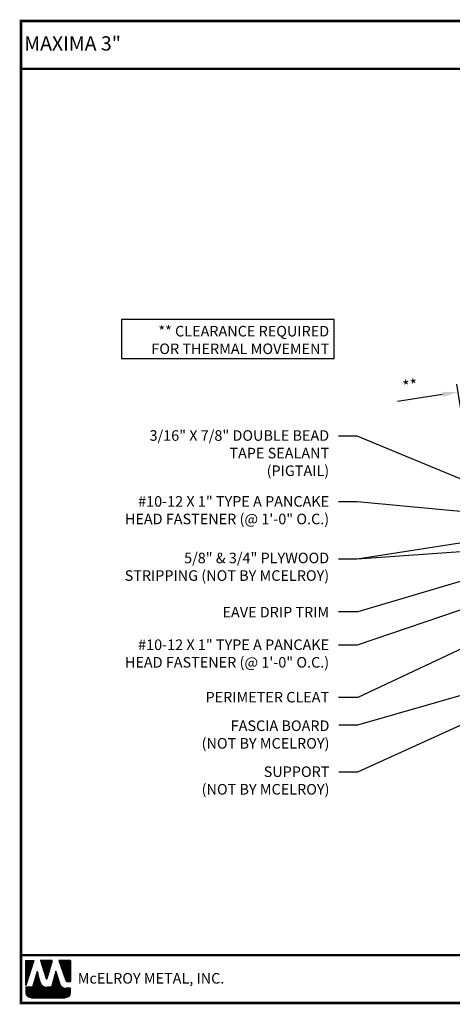
# Model space of a CAD drawing. Extents: x -6.9 to 44.5, y 5.5 to 44.9.
# Drawn here: x -6.9 to 10.3, y 5.5 to 44.9 of the extents above; entities that cross this region are included whole.
import ezdxf

# ---------------------------------------------------------------- set-up
doc = ezdxf.new("R2010")
doc.units = 0
doc.header["$LTSCALE"] = 1.5
doc.header["$MEASUREMENT"] = 0
doc.layers.get('Defpoints').update_dxf_attribs({"linetype": 'CONTINUOUS'})
for name, color, linetype in [('DIM', 2, 'CONTINUOUS'), ('TEXT BY MCELROY', 3, 'CONTINUOUS'), ('TEXT NOT BY MCELROY', 1, 'CONTINUOUS'), ('WEB BOR', 6, 'CONTINUOUS')]:
    doc.layers.add(name, color=color, linetype=linetype)
doc.styles.add('ROMANT', font='ROMANT')
doc.styles.get("Standard").update_dxf_attribs({"font": 'romans'})
doc.dimstyles.new('MCELROY1$7', dxfattribs={"dimtxt": 0.0938, "dimasz": 0.125, "dimexe": 0.0625, "dimexo": 0.0625, "dimgap": 0.0625, "dimtad": 0, "dimtih": 1, "dimtoh": 1, "dimdec": 0, "dimzin": 3, "dimdsep": 46, "dimlunit": 4, "dimtxsty": 'Standard', "dimcen": 0, "dimclrd": 2, "dimclre": 2, "dimclrt": 1, "dimadec": 0, "dimazin": 0, "dimtfac": 1, "dimtdec": 0, "dimtofl": 0, "dimtmove": 0, "dimatfit": 3, "dimfxl": 1, "dimfrac": 2, "dimtolj": 1, "dimtzin": 0, "dimarcsym": 0})
doc.dimstyles.get("Standard").update_dxf_attribs({"dimtxt": 0.18, "dimasz": 0.18, "dimexe": 0.18, "dimexo": 0.0625, "dimgap": 0.09, "dimtad": 0, "dimtih": 1, "dimtoh": 1, "dimdec": 4, "dimzin": 0, "dimdsep": 46, "dimtxsty": 'Standard', "dimcen": 0.09, "dimadec": 0, "dimazin": 0, "dimtfac": 1, "dimtdec": 4, "dimtofl": 0, "dimtmove": 0, "dimatfit": 3, "dimfxl": 1, "dimtolj": 1, "dimtzin": 0, "dimarcsym": 0})

# ---------------------------------------------------------------- blocks, each defined once
blk = doc.blocks.new('*D68')
at = {"layer": 'Defpoints', "color": 0}
for p in [(10.565, 30.001), (11.42, 24.607), (11.967, 24.694)]:
    blk.add_point(p, dxfattribs=at)
at = {"layer": 'DIM', "color": 2, "lineweight": -2}
for p, q in [((11.371, 24.916), (10.516, 30.309)), ((11.918, 25.002), (11.064, 30.396)), ((9.948, 29.903), (8.14, 29.617)), ((11.73, 30.185), (12.347, 30.283))]:
    blk.add_line(p, q, dxfattribs=at)
at = {"layer": 'DIM', "color": 2}
for points in [[(9.932, 30.006), (9.964, 29.8), (10.565, 30.001)], [(11.714, 30.288), (11.746, 30.082), (11.113, 30.087)]]:
    blk.add_solid(points, dxfattribs=at)
at = {"layer": 'DIM', "color": 1, "insert": (8.65, 30.251), "char_height": 0.469, "attachment_point": 5, "rotation": 9}
blk.add_mtext('\\A1;**', dxfattribs=at)

msp = doc.modelspace()

# ---------------------------------------------------------------- linework, layer by layer
at = {"layer": 'DIM'}
msp.add_lwpolyline([(-2.88436, 31.34068), (5.61686, 31.34068), (5.61686, 32.89941), (-2.88436, 32.89941)], close=True, dxfattribs=at)
at = {"layer": 'WEB BOR', "color": 5, "linetype": 'Continuous'}
for p, q in [((-6.69959, 7.28764), (-6.38333, 7.28764)), ((-6.69859, 6.28669), (-6.69859, 7.28764)), ((-6.38233, 7.28716), (-6.69859, 6.28669)), ((-5.64148, 7.28764), (-6.12081, 7.28764)), ((-6.11996, 7.28764), (-5.89031, 6.56018)), ((-5.84951, 6.56071), (-5.64048, 7.28764)), ((-4.92182, 7.28764), (-5.3765, 7.28764)), ((-5.3755, 7.28764), (-5.10154, 6.47661)), ((-4.92082, 6.44038), (-4.92082, 7.28716)), ((-5.05107, 6.44038), (-4.92082, 6.44038))]:
    msp.add_line(p, q, dxfattribs=at)
at = {"layer": 'WEB BOR', "color": 5}
for p, q in [((-6.69134, 7.28764), (-6.69134, 6.30962)), ((-6.68423, 7.28764), (-6.68423, 6.33213)), ((-6.67126, 7.28764), (-6.67126, 6.37314)), ((-6.6583, 7.28764), (-6.6583, 6.41414)), ((-6.64534, 7.28764), (-6.64534, 6.45515)), ((-6.63238, 7.28764), (-6.63238, 6.49615)), ((-6.61941, 7.28764), (-6.61941, 6.53716)), ((-6.60645, 7.28764), (-6.60645, 6.57816)), ((-6.59349, 7.28764), (-6.59349, 6.61917)), ((-6.58053, 7.28764), (-6.58053, 6.66017)), ((-6.56757, 7.28764), (-6.56757, 6.70118)), ((-6.5546, 7.28764), (-6.5546, 6.74219)), ((-6.54164, 7.28764), (-6.54164, 6.78319)), ((-6.52868, 7.28764), (-6.52868, 6.8242)), ((-6.51572, 7.28764), (-6.51572, 6.8652)), ((-6.50275, 7.28764), (-6.50275, 6.90621)), ((-6.48979, 7.28764), (-6.48979, 6.94721)), ((-6.47683, 7.28764), (-6.47683, 6.98822)), ((-6.46387, 7.28764), (-6.46387, 7.02922)), ((-6.45091, 7.28764), (-6.45091, 7.07023)), ((-6.43794, 7.28764), (-6.43794, 7.11123)), ((-6.42498, 7.28764), (-6.42498, 7.15224)), ((-6.41202, 7.28764), (-6.41202, 7.19325)), ((-6.40006, 7.28764), (-6.40006, 7.23425)), ((-6.1015, 7.28764), (-6.1015, 7.22601)), ((-6.08754, 7.28764), (-6.08754, 7.18495)), ((-6.07458, 7.28764), (-6.07458, 7.14389)), ((-6.06161, 7.28764), (-6.06161, 7.10283)), ((-6.04865, 7.28764), (-6.04865, 7.06177)), ((-6.03569, 7.28764), (-6.03569, 7.02071)), ((-6.02273, 7.28764), (-6.02273, 6.97965)), ((-6.00977, 7.28764), (-6.00977, 6.93859)), ((-5.9968, 7.28764), (-5.9968, 6.89753)), ((-5.98384, 7.28764), (-5.98384, 6.85647)), ((-5.97088, 7.28764), (-5.97088, 6.81541)), ((-5.95792, 7.28764), (-5.95792, 6.77435)), ((-5.94495, 7.28764), (-5.94495, 6.73329)), ((-5.93199, 7.28764), (-5.93199, 6.69223)), ((-5.91903, 7.28764), (-5.91903, 6.65117)), ((-5.90607, 7.28764), (-5.90607, 6.61011)), ((-5.89311, 7.28764), (-5.89311, 6.56905)), ((-5.88014, 7.28764), (-5.88014, 6.54787)), ((-5.88014, 7.28764), (-5.88014, 6.54787)), ((-5.86718, 7.28764), (-5.86718, 6.54548)), ((-5.85422, 7.28764), (-5.85422, 6.55227)), ((-5.84126, 7.28764), (-5.84126, 6.58942)), ((-5.82829, 7.28764), (-5.82829, 6.6345)), ((-5.81533, 7.28764), (-5.81533, 6.67957)), ((-5.80237, 7.28764), (-5.80237, 6.72465)), ((-5.78941, 7.28764), (-5.78941, 6.76973)), ((-5.77645, 7.28764), (-5.77645, 6.81481)), ((-5.76348, 7.28764), (-5.76348, 6.85989)), ((-5.75052, 7.28764), (-5.75052, 6.90496)), ((-5.73756, 7.28764), (-5.73756, 6.95004)), ((-5.7246, 7.28764), (-5.7246, 6.99512)), ((-5.71163, 7.28764), (-5.71163, 7.0402)), ((-5.69867, 7.28764), (-5.69867, 7.08528)), ((-5.68571, 7.28764), (-5.68571, 7.13035)), ((-5.67275, 7.28764), (-5.67275, 7.17543)), ((-5.66079, 7.28764), (-5.66079, 7.22051)), ((-5.36354, 7.28764), (-5.36354, 7.24927)), ((-5.34958, 7.28764), (-5.34958, 7.21089)), ((-5.33661, 7.28764), (-5.33661, 7.17252)), ((-5.32365, 7.28764), (-5.32365, 7.13415)), ((-5.31069, 7.28764), (-5.31069, 7.09577)), ((-5.29773, 7.28764), (-5.29773, 7.0574)), ((-5.28477, 7.28764), (-5.28477, 7.01902)), ((-5.2718, 7.28764), (-5.2718, 6.98065)), ((-5.25884, 7.28764), (-5.25884, 6.94228)), ((-5.24588, 7.28764), (-5.24588, 6.9039)), ((-5.23292, 7.28764), (-5.23292, 6.86553)), ((-5.21995, 7.28764), (-5.21995, 6.82716)), ((-5.20699, 7.28764), (-5.20699, 6.78878)), ((-5.19403, 7.28764), (-5.19403, 6.75041)), ((-5.18107, 7.28764), (-5.18107, 6.71204)), ((-5.16811, 7.28764), (-5.16811, 6.67366)), ((-5.15514, 7.28764), (-5.15514, 6.63529)), ((-5.14218, 7.28764), (-5.14218, 6.59692)), ((-5.12922, 7.28764), (-5.12922, 6.55854)), ((-5.11626, 7.28764), (-5.11626, 6.52017)), ((-5.10329, 7.28764), (-5.10329, 6.48179)), ((-5.09033, 7.28764), (-5.09033, 6.45765)), ((-5.07737, 7.28764), (-5.07737, 6.44732)), ((-5.06441, 7.28764), (-5.06441, 6.44208)), ((-5.05145, 7.28764), (-5.05145, 6.44038)), ((-5.03848, 7.28764), (-5.03848, 6.44038)), ((-5.02552, 7.28764), (-5.02552, 6.44038)), ((-5.01256, 7.28764), (-5.01256, 6.44038)), ((-4.9996, 7.28764), (-4.9996, 6.44038)), ((-4.98663, 7.28764), (-4.98663, 6.44038)), ((-4.97367, 7.28764), (-4.97367, 6.44038)), ((-4.96071, 7.28764), (-4.96071, 6.44038)), ((-4.94775, 7.28764), (-4.94775, 6.44038)), ((-4.93479, 7.28764), (-4.93479, 6.44038)), ((-4.92182, 7.28764), (-4.92182, 6.44038))]:
    msp.add_line(p, q, dxfattribs=at)
at = {"layer": 'WEB BOR', "color": 9, "linetype": 'Continuous'}
for p, q in [((-6.24951, 6.84501), (-6.43326, 6.2186)), ((-6.136, 6.44997), (-6.24951, 6.84501)), ((-5.50072, 6.85571), (-5.68024, 6.21457)), ((-5.38928, 6.49177), (-5.50072, 6.85571)), ((-6.12564, 6.41431), (-6.136, 6.44997)), ((-5.34808, 6.3558), (-5.38928, 6.49177)), ((-6.43326, 6.2186), (-6.69859, 6.2186)), ((-6.69859, 6.2186), (-6.69859, 6.00025)), ((-5.68024, 6.21457), (-5.85962, 6.21457)), ((-4.92082, 6.17425), (-5.10334, 6.17425)), ((-4.92082, 6.00025), (-4.92082, 6.17425)), ((-6.48549, 5.78715), (-5.13392, 5.78715))]:
    msp.add_line(p, q, dxfattribs=at)
at = {"layer": 'WEB BOR', "color": 9}
for p, q in [((-6.29106, 6.69929), (-6.29106, 5.78715)), ((-6.2781, 6.74757), (-6.2781, 5.78715)), ((-6.26513, 6.79176), (-6.26513, 5.78715)), ((-6.25217, 6.83595), (-6.25217, 5.78715)), ((-6.23921, 6.80916), (-6.23921, 5.78715)), ((-6.22625, 6.76405), (-6.22625, 5.78715)), ((-6.21328, 6.71894), (-6.21328, 5.78715)), ((-5.53925, 6.7181), (-5.53925, 5.78715)), ((-5.52629, 6.7644), (-5.52629, 5.78715)), ((-5.51332, 6.81069), (-5.51332, 5.78715)), ((-5.50036, 6.85454), (-5.50036, 5.78715)), ((-5.4874, 6.81221), (-5.4874, 5.78715)), ((-5.47444, 6.76988), (-5.47444, 5.78715)), ((-5.46148, 6.72755), (-5.46148, 5.78715)), ((-6.40772, 6.30568), (-6.40772, 5.78715)), ((-6.39476, 6.34987), (-6.39476, 5.78715)), ((-6.38179, 6.39406), (-6.38179, 5.78715)), ((-6.36883, 6.43825), (-6.36883, 5.78715)), ((-6.35587, 6.48244), (-6.35587, 5.78715)), ((-6.34291, 6.52663), (-6.34291, 5.78715)), ((-6.32994, 6.57081), (-6.32994, 5.78715)), ((-6.31698, 6.615), (-6.31698, 5.78715)), ((-6.30402, 6.65919), (-6.30402, 5.78715)), ((-6.20032, 6.67382), (-6.20032, 5.78715)), ((-6.18736, 6.62871), (-6.18736, 5.78715)), ((-6.1744, 6.5836), (-6.1744, 5.78715)), ((-6.16144, 6.53849), (-6.16144, 5.78715)), ((-6.14847, 6.49338), (-6.14847, 5.78715)), ((-6.13551, 6.44828), (-6.13551, 5.78715)), ((-6.12255, 6.40437), (-6.12255, 5.78715)), ((-6.10959, 6.37219), (-6.10959, 5.78715)), ((-6.09662, 6.34818), (-6.09662, 5.78715)), ((-6.08366, 6.32867), (-6.08366, 5.78715)), ((-6.0707, 6.31219), (-6.0707, 5.78715)), ((-6.05774, 6.29797), (-6.05774, 5.78715)), ((-5.65591, 6.30145), (-5.65591, 5.78715)), ((-5.64295, 6.34775), (-5.64295, 5.78715)), ((-5.62998, 6.39404), (-5.62998, 5.78715)), ((-5.61702, 6.44034), (-5.61702, 5.78715)), ((-5.60406, 6.48663), (-5.60406, 5.78715)), ((-5.5911, 6.53293), (-5.5911, 5.78715)), ((-5.57814, 6.57922), (-5.57814, 5.78715)), ((-5.56517, 6.62551), (-5.56517, 5.78715)), ((-5.55221, 6.67181), (-5.55221, 5.78715)), ((-5.44851, 6.68521), (-5.44851, 5.78715)), ((-5.43555, 6.64288), (-5.43555, 5.78715)), ((-5.42259, 6.60055), (-5.42259, 5.78715)), ((-5.40963, 6.55822), (-5.40963, 5.78715)), ((-5.39666, 6.51589), (-5.39666, 5.78715)), ((-5.3837, 6.47337), (-5.3837, 5.78715)), ((-5.37074, 6.43059), (-5.37074, 5.78715)), ((-5.35778, 6.38782), (-5.35778, 5.78715)), ((-5.34482, 6.34579), (-5.34482, 5.78715)), ((-5.33185, 6.31518), (-5.33185, 5.78715)), ((-6.69289, 6.2186), (-6.69289, 5.95128)), ((-6.67992, 6.2186), (-6.67992, 5.91303)), ((-6.66696, 6.2186), (-6.66696, 5.88854)), ((-6.654, 6.2186), (-6.654, 5.8698)), ((-6.64104, 6.2186), (-6.64104, 5.85459)), ((-6.62808, 6.2186), (-6.62808, 5.84188)), ((-6.61511, 6.2186), (-6.61511, 5.8311)), ((-6.60215, 6.2186), (-6.60215, 5.82192)), ((-6.58919, 6.2186), (-6.58919, 5.81408)), ((-6.57623, 6.2186), (-6.57623, 5.80743)), ((-6.56326, 6.2186), (-6.56326, 5.80185)), ((-6.5503, 6.2186), (-6.5503, 5.79724)), ((-6.53734, 6.2186), (-6.53734, 5.79355)), ((-6.52438, 6.2186), (-6.52438, 5.79073)), ((-6.51142, 6.2186), (-6.51142, 5.78873)), ((-6.49845, 6.2186), (-6.49845, 5.78715)), ((-6.48549, 6.2186), (-6.48549, 5.78715)), ((-6.47253, 6.2186), (-6.47253, 5.78715)), ((-6.45957, 6.2186), (-6.45957, 5.78715)), ((-6.4466, 6.2186), (-6.4466, 5.78715)), ((-6.43364, 6.2186), (-6.43364, 5.78715)), ((-6.42068, 6.2615), (-6.42068, 5.78715)), ((-6.04478, 6.28554), (-6.04478, 5.78715)), ((-6.03181, 6.27459), (-6.03181, 5.78715)), ((-6.01885, 6.26491), (-6.01885, 5.78715)), ((-6.00589, 6.25634), (-6.00589, 5.78715)), ((-5.99293, 6.24876), (-5.99293, 5.78715)), ((-5.97996, 6.24208), (-5.97996, 5.78715)), ((-5.967, 6.23623), (-5.967, 5.78715)), ((-5.95404, 6.23116), (-5.95404, 5.78715)), ((-5.94108, 6.22682), (-5.94108, 5.78715)), ((-5.92812, 6.22317), (-5.92812, 5.78715)), ((-5.91515, 6.22019), (-5.91515, 5.78715)), ((-5.90219, 6.21786), (-5.90219, 5.78715)), ((-5.88923, 6.21616), (-5.88923, 5.78715)), ((-5.87627, 6.21507), (-5.87627, 5.78715)), ((-5.8633, 6.21459), (-5.8633, 5.78715)), ((-5.85034, 6.21457), (-5.85034, 5.78715)), ((-5.83738, 6.21457), (-5.83738, 5.78715)), ((-5.82442, 6.21457), (-5.82442, 5.78715)), ((-5.81146, 6.21457), (-5.81146, 5.78715)), ((-5.79849, 6.21457), (-5.79849, 5.78715)), ((-5.78553, 6.21457), (-5.78553, 5.78715)), ((-5.77257, 6.21457), (-5.77257, 5.78715)), ((-5.75961, 6.21457), (-5.75961, 5.78715)), ((-5.74664, 6.21457), (-5.74664, 5.78715)), ((-5.73368, 6.21457), (-5.73368, 5.78715)), ((-5.72072, 6.21457), (-5.72072, 5.78715)), ((-5.70776, 6.21457), (-5.70776, 5.78715)), ((-5.6948, 6.21457), (-5.6948, 5.78715)), ((-5.68183, 6.21457), (-5.68183, 5.78715)), ((-5.66887, 6.25516), (-5.66887, 5.78715)), ((-5.31889, 6.29237), (-5.31889, 5.78715)), ((-5.30593, 6.27392), (-5.30593, 5.78715)), ((-5.29297, 6.2584), (-5.29297, 5.78715)), ((-5.28, 6.24508), (-5.28, 5.78715)), ((-5.26704, 6.23351), (-5.26704, 5.78715)), ((-5.25408, 6.2234), (-5.25408, 5.78715)), ((-5.24112, 6.21454), (-5.24112, 5.78715)), ((-5.22816, 6.20678), (-5.22816, 5.78715)), ((-5.22064, 6.20274), (-5.22064, 5.78715)), ((-5.20768, 6.1965), (-5.20768, 5.78715)), ((-5.19471, 6.19113), (-5.19471, 5.78715)), ((-5.18175, 6.18657), (-5.18175, 5.78715)), ((-5.16879, 6.18277), (-5.16879, 5.78715)), ((-5.15583, 6.17969), (-5.15583, 5.78715)), ((-5.14287, 6.17732), (-5.14287, 5.78715)), ((-5.1299, 6.17563), (-5.1299, 5.78715)), ((-5.11694, 6.17461), (-5.11694, 5.78715)), ((-5.10398, 6.17425), (-5.10398, 5.78927)), ((-5.09102, 6.17425), (-5.09102, 5.79151)), ((-5.07805, 6.17425), (-5.07805, 5.7946)), ((-5.06509, 6.17425), (-5.06509, 5.79857)), ((-5.05213, 6.17425), (-5.05213, 5.80347)), ((-5.03917, 6.17425), (-5.03917, 5.80938)), ((-5.02621, 6.17425), (-5.02621, 5.81638)), ((-5.01324, 6.17425), (-5.01324, 5.82461)), ((-5.00028, 6.17425), (-5.00028, 5.83426)), ((-4.98732, 6.17425), (-4.98732, 5.84559)), ((-4.97436, 6.17425), (-4.97436, 5.859)), ((-4.96139, 6.17425), (-4.96139, 5.87517)), ((-4.94843, 6.17425), (-4.94843, 5.89534)), ((-4.93547, 6.17425), (-4.93547, 5.92261)), ((-4.92251, 6.17425), (-4.92251, 5.9735))]:
    msp.add_line(p, q, dxfattribs=at)
at = {"layer": 'WEB BOR', "const_width": 0.1}
for points in [[(-6.894, 5.58064), (-6.894, 44.8267), (44.44766, 44.8267), (44.44766, 5.58064), (-6.894, 5.58064)], [(-6.894, 42.91492), (44.44766, 42.91492)], [(44.44766, 7.49243), (-6.894, 7.49243)]]:
    msp.add_lwpolyline(points, dxfattribs=at)
at = {"layer": 'WEB BOR', "color": 5, "linetype": 'Continuous'}
for centre, radius, start, end in [((-5.86999, 6.5666), 0.02131, 197.516464, 343.961517), ((-5.05107, 6.49365), 0.05328, 198.661469, 269.995148)]:
    msp.add_arc(centre, radius, start, end, dxfattribs=at)

# ---------------------------------------------------------------- texts
at = {"layer": 'TEXT BY MCELROY', "color": 3, "char_height": 0.4221, "attachment_point": 3}
for s, insert in [('\\A1;3/16" X 7/8" DOUBLE BEAD \\PTAPE SEALANT\\P(PIGTAIL)', (5.41538, 28.47187)), ('\\A1;#10-12 X 1" TYPE A PANCAKE\\PHEAD FASTENER (@ 1\'-0" O.C.) ', (5.41538, 25.83871)), ('\\A1;EAVE DRIP TRIM ', (5.41538, 21.41275)), ('\\A1;#10-12 X 1" TYPE A PANCAKE\\PHEAD FASTENER (@ 1\'-0" O.C.) ', (5.41538, 20.11159)), ('\\A1;PERIMETER CLEAT ', (5.41538, 18.01434))]:
    msp.add_mtext(s, dxfattribs=dict(at, insert=insert))
at = {"layer": 'TEXT NOT BY MCELROY', "color": 1, "char_height": 0.4221, "attachment_point": 3}
for s, insert in [('\\A1;** CLEARANCE REQUIRED\\PFOR THERMAL MOVEMENT', (5.41538, 32.64008)), ('\\A1;5/8" & 3/4" PLYWOOD\\PSTRIPPING (NOT BY MCELROY)', (5.41538, 23.57765)), ('\\A1;FASCIA BOARD\\P(NOT BY MCELROY)', (5.42724, 16.87408)), ('\\A1;SUPPORT\\P(NOT BY MCELROY)', (5.42724, 15.03713))]:
    msp.add_mtext(s, dxfattribs=dict(at, insert=insert))
at = {"layer": 'WEB BOR', "color": 9, "style": 'ROMANT'}
for s, height, p in [('%%UMAXIMA 3"', 0.5710008, (-6.76178, 43.64293)), ('McELROY METAL, INC.', 0.421875, (-4.62477, 6.35838))]:
    msp.add_text(s, height=height, dxfattribs=at).set_placement(p)

# ---------------------------------------------------------------- dimensions: what is measured, and where the dimension line sits
at = {"layer": 'DIM'}
dim = msp.add_aligned_dim(p1=(11.96686, 24.69365), p2=(11.41967, 24.60698), distance=-5.46105, text='**', dimstyle='Standard', override={"dimscale": 5, "dimtxt": 0.0938, "dimasz": 0.125, "dimexe": 0.0625, "dimgap": 0.0625, "dimtad": 1, "dimtih": 0, "dimtoh": 0, "dimzin": 3, "dimlunit": 4, "dimcen": 0, "dimclrd": 2, "dimclre": 2, "dimclrt": 1, "dimfrac": 2}, dxfattribs=at)
dim.commit()
dim.dimension.update_dxf_attribs({"geometry": '*D68', "text_midpoint": (8.64978, 30.25122)})

# ---------------------------------------------------------------- leaders
at = {"layer": 'DIM', "annotation_type": 0, "has_hookline": 1, "hookline_direction": 1}
for points, text_width in [([(11.76843, 26.06863), (6.54038, 28.23666), (5.79038, 28.23666)], 10.3917), ([(14.87387, 24.83422), (6.54038, 25.6035), (5.79038, 25.6035)], 10.3917), ([(14.44682, 23.88063), (6.54038, 23.31896), (5.79038, 23.31896)], 9.7083), ([(13.69405, 23.33226), (6.55477, 21.20865), (5.79038, 21.20795)], 4.9848), ([(13.73079, 22.34491), (6.54038, 19.87638), (5.79038, 19.87638)], 10.3917), ([(13.38525, 21.00528), (6.55477, 17.78992), (5.79038, 17.7858)], 5.5275), ([(15.73275, 18.99315), (6.55224, 14.80508), (5.80224, 14.80508)], 6.0903), ([(14.00406, 18.82685), (6.55224, 16.68705), (5.80224, 16.68705)], 6.0903)]:
    msp.add_leader(points, dimstyle='MCELROY1$7', override={"dimscale": 6, "dimtdec": 4}, dxfattribs=dict(at, text_width=text_width))
at = {"layer": 'DIM'}
msp.add_leader([(13.99202, 24.47601), (6.54038, 23.31896)], dimstyle='MCELROY1$7', override={"dimscale": 6, "dimtdec": 4}, dxfattribs=at)

doc.saveas('drawing.dxf')
